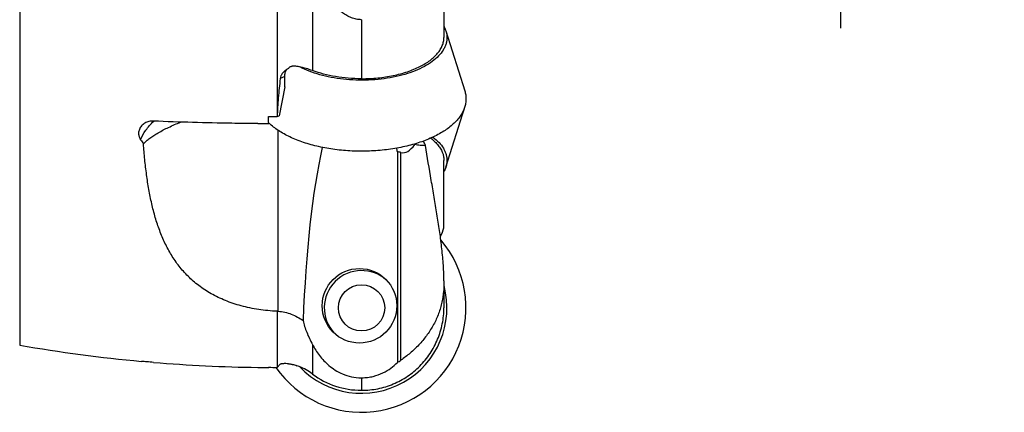
# Model space of a CAD drawing. Units: millimetres. Extents: x 0 to 420, y 0 to 297.
# Drawn here: x 221 to 254, y 120 to 133 of the extents above; entities that cross this region are included whole.
import ezdxf

# ---------------------------------------------------------------- set-up
doc = ezdxf.new("R2010")
doc.units = ezdxf.units.MM
doc.header["$LTSCALE"] = 23.1
doc.layers.get('0').update_dxf_attribs({"linetype": 'CONTINUOUS'})
for name, color, linetype in [('607299102-000_CL', 7, 'CONTINUOUS'), ('607386932-000_CL', 7, 'CONTINUOUS'), ('607427483-000-00-ED1_DIM', 7, 'CONTINUOUS'), ('607427484-000_CL', 7, 'CONTINUOUS')]:
    doc.layers.add(name, color=color, linetype=linetype)
doc.styles.get("Standard").update_dxf_attribs({"font": 'TXT.SHX', "width": 0.7})
doc.styles.add('TEXTSTYLE_2', font='gdt', dxfattribs={"width": 0.7})
doc.dimstyles.new('DIMSTYLE_3', dxfattribs={"dimtxt": 3.5, "dimasz": 3.5, "dimexe": 1.5, "dimexo": 0, "dimgap": 0.875, "dimtad": 1, "dimdec": 3, "dimdsep": 46, "dimtxsty": 'STANDARD', "dimblk": '_FILLED', "dimblk1": '_FILLED', "dimblk2": '_FILLED', "dimcen": 0.09, "dimclrt": 2, "dimadec": 3, "dimazin": 2, "dimtp": 0.15, "dimtm": 0.15, "dimtfac": 1, "dimtdec": 3, "dimtofl": 0, "dimtmove": 0, "dimatfit": 3, "dimldrblk": '_FILLED', "dimfxl": 1, "dimtolj": 1, "dimarcsym": 0})

# ---------------------------------------------------------------- blocks, each defined once
blk = doc.blocks.new('_FILLED')
at = {"color": 0, "linetype": 'BYBLOCK'}
blk.add_solid([(0, 0), (-1, 0.125), (-1, -0.125)], dxfattribs=at)
blk = doc.blocks.new('*D3')
at = {"layer": '607427483-000-00-ED1_DIM', "color": 3, "linetype": 'CONTINUOUS'}
for p, q in [((232.854, 154.85), (250.42, 154.85)), ((248.92, 154.85), (248.92, 143.788)), ((248.92, 132.725), (248.92, 143.788))]:
    blk.add_line(p, q, dxfattribs=at)
at = {"layer": '607427483-000-00-ED1_DIM', "color": 3, "linetype": 'CONTINUOUS', "xscale": 3.5, "yscale": 3.5, "zscale": 3.5, "rotation": 90}
blk.add_blockref('_FILLED', (248.92, 154.85), dxfattribs=at)
at = {"layer": '607427483-000-00-ED1_DIM', "color": 2, "linetype": 'CONTINUOUS', "insert": (244.545, 142.678), "char_height": 3.5, "width": 14.5, "attachment_point": 2, "rotation": 90, "line_spacing_factor": 0.9, "style": 'TEXTSTYLE_2'}
blk.add_mtext('{\\fgdt;n}\\fTXT.SHX;{\\W0.7;35}\\P{\\W0.7;Z=6}', dxfattribs=at)
blk = doc.blocks.new('_NONE')

msp = doc.modelspace()

# ---------------------------------------------------------------- linework, layer by layer
at = {"layer": '607299102-000_CL', "color": 7, "linetype": 'CONTINUOUS'}
for p, q in [((235.6819, 132.6329), (236.3119, 130.6211)), ((235.6819, 128.0678), (236.3119, 130.0796))]:
    msp.add_line(p, q, dxfattribs=at)
for centre, radius, start, end in [((231.0166, 130.8615), 1.8291, 225.68596, 226.30836), ((232.854, 123.3504), 3.5, 214.72073, 40.62234), ((232.854, 123.3504), 2.8623, 223.59879, 15.13151)]:
    msp.add_arc(centre, radius, start, end, dxfattribs=at)
for points, knots in [([(235.6171, 132.7851), (235.6238, 132.7726), (235.649, 132.7235), (235.6696, 132.6721), (235.6819, 132.6329)], [0, 0, 0, 0, 0.2558183, 1, 1, 1, 1]), ([(235.7163, 132.4115), (235.7163, 132.376), (235.7109, 132.3042), (235.6868, 132.1975), (235.6469, 132.0923), (235.5711, 131.951), (235.435, 131.7806), (235.2201, 131.5969), (234.9543, 131.4315), (234.6432, 131.2877), (234.2934, 131.1685), (233.9124, 131.0762), (233.5083, 131.0129), (233.0899, 130.98), (232.6664, 130.9782), (232.247, 131.0076), (231.8408, 131.0674), (231.4567, 131.1565), (231.103, 131.2728), (230.8834, 131.3709), (230.7812, 131.4246)], [0, 0, 0, 0, 0.0190331, 0.0383866, 0.0583368, 0.0791371, 0.1240055, 0.1741304, 0.2298786, 0.2910901, 0.3572211, 0.4274508, 0.5007609, 0.5760002, 0.6519394, 0.7273218, 0.8009124, 0.8715483, 0.9381932, 1, 1, 1, 1]), ([(235.6819, 132.6329), (235.6932, 132.5968), (235.7104, 132.5236), (235.7163, 132.4486), (235.7163, 132.4115)], [0, 0, 0, 0, 0.5045211, 1, 1, 1, 1]), ([(236.3119, 130.6211), (236.3257, 130.577), (236.3468, 130.4875), (236.354, 130.3958), (236.354, 130.3504)], [0, 0, 0, 0, 0.5045052, 1, 1, 1, 1]), ([(236.354, 130.3504), (236.354, 130.3018), (236.3458, 130.2034), (236.3089, 130.0578), (236.2479, 129.9145), (236.1635, 129.7746), (236.0562, 129.639), (235.8786, 129.4596), (235.6007, 129.2529), (235.2039, 129.0427), (234.7439, 128.868), (234.2331, 128.7333), (233.685, 128.6422), (233.1143, 128.5972), (232.5366, 128.5996), (231.9675, 128.6492), (231.4224, 128.7448), (230.916, 128.8836), (230.4618, 129.0621), (230.0719, 129.2754), (229.8486, 129.4477), (229.7531, 129.5389)], [0, 0, 0, 0, 0.019322, 0.0390433, 0.0595114, 0.0810334, 0.1038435, 0.1281057, 0.1812793, 0.2407985, 0.3061885, 0.3765241, 0.4505698, 0.5268862, 0.6039192, 0.6800787, 0.753818, 0.8237142, 0.888557, 0.9474591, 1, 1, 1, 1]), ([(235.2479, 129.0738), (235.3198, 129.0189), (235.4491, 128.9049), (235.5784, 128.7383), (235.6504, 128.6005), (235.6883, 128.4978), (235.7112, 128.3938), (235.7163, 128.3239), (235.7163, 128.2892)], [0, 0, 0, 0, 0.2866149, 0.5439344, 0.663547, 0.7784737, 0.8901185, 1, 1, 1, 1]), ([(235.6819, 128.0678), (235.6778, 128.0549), (235.66, 128.0027), (235.6369, 127.9523), (235.6171, 127.9157)], [0, 0, 0, 0, 0.2448716, 1, 1, 1, 1]), ([(235.7163, 128.2892), (235.7163, 128.2521), (235.7104, 128.1771), (235.6932, 128.1039), (235.6819, 128.0678)], [0, 0, 0, 0, 0.4954789, 1, 1, 1, 1])]:
    msp.add_open_spline(points, degree=3, knots=knots, dxfattribs=at)
at = {"layer": '607386932-000_CL', "color": 7, "linetype": 'CONTINUOUS'}
msp.add_circle((232.854, 123.3504), 0.775, dxfattribs=at)
msp.add_arc((232.854, 123.3504), 1.25, 47.28504, 222.71957, dxfattribs=at)
at = {"layer": '607427484-000_CL', "color": 9, "linetype": 'CONTINUOUS'}
for p, q in [((221.3938, 152.6004), (221.3938, 122.1004)), ((230.0215, 136.8209), (230.0215, 129.7609)), ((231.2095, 134.9818), (231.2095, 131.3028)), ((230.2806, 131.1089), (230.1278, 131.0325)), ((225.8858, 129.605), (225.8895, 129.6085)), ((225.8859, 129.605), (225.8895, 129.6085)), ((230.0538, 123.2352), (230.0538, 129.3009)), ((234.1743, 121.5963), (234.1743, 128.5586)), ((230.0215, 123.2368), (230.0215, 121.3573)), ((231.2095, 122.12), (231.2095, 121.133))]:
    msp.add_line(p, q, dxfattribs=at)
at = {"layer": '607427484-000_CL', "color": 7, "linetype": 'CONTINUOUS'}
for p, q in [((235.6163, 135.5735), (235.6163, 132.4117)), ((232.854, 133.0085), (232.854, 131.0309)), ((230.2806, 130.7538), (230.2806, 131.1089)), ((232.854, 131.0309), (232.845, 131.0309)), ((232.8631, 131.0309), (232.854, 131.0309)), ((230.2806, 130.7538), (230.0879, 129.7914)), ((230.0268, 129.7609), (230.0215, 129.7609)), ((230.0268, 129.7609), (230.0879, 129.7914)), ((234.624, 128.8409), (234.6343, 128.8295)), ((234.624, 128.8409), (234.6343, 128.8295)), ((234.0559, 128.5819), (234.0559, 121.5184)), ((235.6163, 126.0375), (235.6163, 128.2894)), ((235.6163, 124.2606), (235.6163, 123.3507)), ((230.1278, 121.4584), (230.0268, 121.3573)), ((229.7399, 121.3524), (229.7362, 121.3524)), ((230.0268, 121.3573), (230.0215, 121.3573)), ((232.854, 121.0085), (232.854, 120.5891))]:
    msp.add_line(p, q, dxfattribs=at)
msp.add_circle((232.784, 123.4204), 1.25, dxfattribs=at)
for centre, radius, start, end in [((232.8505, 133.8927), 0.8842, 269.6452, 270.23159), ((232.8576, 133.8927), 0.8842, 269.77014, 270.35652), ((230.6777, 130.8284), 0.6122, 116.64523, 121.20825), ((230.0875, 128.0801), 3.4159, 78.6197, 79.87137), ((230.671, 130.8391), 0.5996, 124.04824, 124.25837), ((230.6735, 130.8354), 0.6041, 121.78301, 124.04573), ((230.6753, 130.8325), 0.6075, 121.21191, 121.78517), ((210.2301, 129.3434), 19.5106, 0.53214, 1.22723), ((230.0215, 229.7166), 99.9558, 269.836456, 270), ((230.0215, 229.5063), 99.9821, 269.630003, 269.838598), ((253.9659, 148.0273), 34.2914, 213.73479, 214.0078), ((226.2626, 124.8216), 9.5951, 24.44205, 25.42693), ((234.1743, 126.4504), 1.5, 331.72349, 344.0218), ((229.9473, 121.4494), 1.789, 86.58699, 87.62108), ((230.0215, 171.3504), 50, 260.06363, 264.78834), ((230.0215, 171.3478), 49.9962, 265.24943, 269.26003), ((230.2739, 120.239), 1.2424, 84.02746, 86.24209), ((232.9114, 123.3855), 2.1899, 301.50731, 305.21575), ((230.0215, 171.3479), 49.9963, 269.26003, 269.67299), ((232.854, 123.3504), 3.7, 212.57848, 212.68284), ((230.0215, 171.3359), 49.9786, 269.67291, 270), ((230.0193, 119.5416), 1.9871, 68.06889, 70.33022), ((230.0151, 119.5326), 1.997, 53.26476, 68.05228), ((232.8461, 123.323), 2.734, 233.22972, 269.97705), ((232.8477, 122.5932), 1.5847, 269.90327, 270.23043), ((232.8604, 122.5932), 1.5847, 269.77014, 270.0973), ((232.8461, 123.31), 2.7209, 269.97661, 270.16715), ((232.863, 123.3151), 2.726, 269.81125, 270.00144)]:
    msp.add_arc(centre, radius, start, end, dxfattribs=at)
for centre, major_axis, start_param, end_param in [((232.854, 120.2453), (-0.0999, 10.8355), 0.6696635, 1.3191211), ((234.1743, 136.6758), (-0.0749, 8.1267), -3.1915537, -2.8798468), ((232.854, 120.2453), (-0.0999, 10.8355), -0.6946289, -0.6771379), ((234.1743, 101.5012), (-0.2497, 27.0889), -0.0499611, -0.026286)]:
    msp.add_ellipse(centre, major_axis=major_axis, ratio=0.1843473, start_param=start_param, end_param=end_param, dxfattribs=at)
for points, knots in [([(232.845, 133.0085), (232.7883, 133.0089), (232.6746, 133.0207), (232.5106, 133.0694), (232.3569, 133.1441), (232.1682, 133.271), (231.962, 133.4685), (231.7562, 133.7403), (231.5832, 134.0337), (231.4368, 134.341), (231.3125, 134.6577), (231.242, 134.8732), (231.2095, 134.9818)], [0, 0, 0, 0, 0.0625524, 0.1251108, 0.1876737, 0.2502361, 0.3751952, 0.5001864, 0.6251679, 0.7501286, 0.87507, 1, 1, 1, 1]), ([(232.8631, 131.0309), (233.0424, 131.0309), (233.3961, 131.0482), (233.9086, 131.1256), (234.311, 131.2323), (234.6056, 131.342), (234.8052, 131.4328), (234.9863, 131.5329), (235.1471, 131.6414), (235.2864, 131.7573), (235.4028, 131.8796), (235.4953, 132.0073), (235.563, 132.1394), (235.605, 132.2745), (235.6155, 132.3664), (235.6163, 132.4117)], [0, 0, 0, 0, 0.1615029, 0.3182983, 0.4660489, 0.5354119, 0.6012597, 0.6633378, 0.7215008, 0.7757354, 0.8261866, 0.8731864, 0.9172792, 0.9592303, 1, 1, 1, 1]), ([(230.6882, 131.4427), (230.6625, 131.4473), (230.6107, 131.4536), (230.5454, 131.451), (230.4949, 131.4397), (230.4592, 131.4255), (230.4272, 131.4048), (230.4101, 131.386), (230.4031, 131.3756)], [0, 0, 0, 0, 0.2540695, 0.506518, 0.6317949, 0.7559318, 0.8786521, 1, 1, 1, 1]), ([(231.2095, 131.3028), (231.1386, 131.3293), (230.9907, 131.377), (230.8395, 131.4131), (230.7615, 131.4288)], [0, 0, 0, 0, 0.487396, 1, 1, 1, 1]), ([(230.1278, 131.0325), (230.1019, 130.8192), (230.0586, 130.396), (230.0338, 129.9712), (230.0268, 129.7609)], [0, 0, 0, 0, 0.5051331, 1, 1, 1, 1]), ([(230.3335, 131.3347), (230.3073, 131.3169), (230.2579, 131.2772), (230.1952, 131.206), (230.1484, 131.1241), (230.1316, 131.0632), (230.1278, 131.0325)], [0, 0, 0, 0, 0.2523473, 0.5035405, 0.752827, 1, 1, 1, 1]), ([(230.2806, 131.1089), (230.2806, 131.1311), (230.2827, 131.1737), (230.2959, 131.2488), (230.3176, 131.3006), (230.3388, 131.3271)], [0, 0, 0, 0, 0.2916772, 0.5558867, 1, 1, 1, 1]), ([(230.3388, 131.3271), (230.341, 131.3298), (230.3508, 131.341), (230.3625, 131.3506), (230.3719, 131.3571)], [0, 0, 0, 0, 0.2320531, 1, 1, 1, 1]), ([(232.845, 131.0309), (232.6994, 131.0309), (232.4108, 131.0424), (231.9877, 131.0939), (231.5862, 131.1781), (231.3309, 131.2576), (231.2095, 131.3028)], [0, 0, 0, 0, 0.2622178, 0.5194025, 0.7667664, 1, 1, 1, 1]), ([(225.8809, 129.6101), (225.8293, 129.6122), (225.7266, 129.6029), (225.5855, 129.548), (225.4894, 129.4709), (225.4335, 129.3953), (225.413, 129.354), (225.4048, 129.3328)], [0, 0, 0, 0, 0.2645253, 0.5205746, 0.7651157, 0.8836286, 1, 1, 1, 1]), ([(225.5396, 128.848), (225.5711, 128.8807), (225.6405, 128.9459), (225.7573, 129.0388), (225.8908, 129.131), (226.098, 129.2573), (226.3968, 129.4109), (226.6512, 129.5212), (226.7873, 129.5767)], [0, 0, 0, 0, 0.0936788, 0.1961185, 0.3076039, 0.4282364, 0.6966632, 1, 1, 1, 1]), ([(229.3759, 129.5263), (229.0843, 129.5282), (227.919, 129.5408), (226.754, 129.5738), (225.8809, 129.6101)], [0, 0, 0, 0, 0.2502114, 1, 1, 1, 1]), ([(225.4048, 129.3328), (225.3966, 129.3116), (225.3842, 129.2678), (225.3801, 129.2225), (225.3802, 129.1999)], [0, 0, 0, 0, 0.5007484, 1, 1, 1, 1]), ([(225.3802, 129.1999), (225.3804, 129.1623), (225.3928, 129.0855), (225.427, 129.0159), (225.4486, 128.9836)], [0, 0, 0, 0, 0.4922476, 1, 1, 1, 1]), ([(230.0215, 123.2368), (229.8151, 123.2454), (229.5084, 123.2742), (229.1093, 123.3458), (228.7334, 123.4355), (228.2941, 123.5816), (227.8155, 123.8107), (227.3964, 124.085), (227.0355, 124.3979), (226.729, 124.7441), (226.4715, 125.119), (226.2569, 125.5189), (226.0796, 125.9411), (225.934, 126.3836), (225.8156, 126.8448), (225.7201, 127.3233), (225.644, 127.818), (225.5839, 128.3279), (225.5532, 128.6731), (225.5396, 128.848)], [0, 0, 0, 0, 0.0768797, 0.1143188, 0.1508313, 0.2206449, 0.2861182, 0.3477508, 0.4064679, 0.4633337, 0.5193436, 0.5753273, 0.6319147, 0.689546, 0.7485137, 0.8089904, 0.8710561, 0.9347314, 1, 1, 1, 1]), ([(234.9978, 128.7918), (234.9382, 128.7865), (234.815, 128.7888), (234.6945, 128.8129), (234.6343, 128.8295)], [0, 0, 0, 0, 0.4891562, 1, 1, 1, 1]), ([(235.6163, 124.2606), (235.6162, 124.361), (235.6107, 124.5566), (235.5871, 124.936), (235.5412, 125.3974), (235.4684, 125.9473), (235.3829, 126.4999), (235.2885, 127.0594), (235.1552, 127.8236), (235.0564, 128.4019), (234.9978, 128.7918)], [0, 0, 0, 0, 0.0658462, 0.1281455, 0.2491226, 0.3696784, 0.4916251, 0.6155405, 0.7415944, 1, 1, 1, 1]), ([(235.1723, 129.0399), (235.2205, 129.0027), (235.3097, 128.9261), (235.4244, 128.8002), (235.5138, 128.6689), (235.557, 128.576), (235.5735, 128.5295)], [0, 0, 0, 0, 0.2776038, 0.5352712, 0.7749984, 1, 1, 1, 1]), ([(235.5735, 128.5295), (235.5873, 128.4907), (235.6086, 128.4115), (235.6162, 128.3298), (235.6163, 128.2894)], [0, 0, 0, 0, 0.5055926, 1, 1, 1, 1]), ([(235.6163, 124.2606), (235.6155, 124.1366), (235.6078, 123.9465), (235.5759, 123.6916), (235.5251, 123.4299), (235.4262, 123.1098), (235.254, 122.7468), (235.0347, 122.4101), (234.7759, 122.1039), (234.4878, 121.8315), (234.2801, 121.671), (234.1743, 121.5963)], [0, 0, 0, 0, 0.1176968, 0.1803453, 0.2438149, 0.3706443, 0.4972547, 0.6241576, 0.7511324, 0.8770638, 1, 1, 1, 1]), ([(230.0538, 123.2352), (230.13, 123.2306), (230.2815, 123.209), (230.5, 123.143), (230.7058, 123.0483), (230.8335, 122.9688), (230.8946, 122.9258)], [0, 0, 0, 0, 0.2526576, 0.5036715, 0.7527774, 1, 1, 1, 1]), ([(232.8631, 120.5891), (233.0431, 120.5891), (233.4041, 120.625), (233.9236, 120.7843), (234.4018, 121.0425), (234.8203, 121.3893), (235.1634, 121.8107), (235.4186, 122.2905), (235.5771, 122.8101), (235.6147, 123.1707), (235.6163, 123.3507)], [0, 0, 0, 0, 0.1249937, 0.2499883, 0.3749843, 0.4999825, 0.6249831, 0.7499864, 0.8749921, 1, 1, 1, 1]), ([(230.8946, 122.9258), (230.9082, 122.8597), (230.9426, 122.7262), (231.0138, 122.5271), (231.104, 122.3243), (231.173, 122.1891), (231.2095, 122.12)], [0, 0, 0, 0, 0.2333239, 0.4754312, 0.7299472, 1, 1, 1, 1]), ([(231.2095, 122.12), (231.2764, 121.9933), (231.4364, 121.7393), (231.7016, 121.4564), (231.972, 121.258), (232.2229, 121.1261), (232.5181, 121.032), (232.7335, 121.0087), (232.845, 121.0085)], [0, 0, 0, 0, 0.2069117, 0.4314518, 0.5550392, 0.6899266, 0.8389307, 1, 1, 1, 1]), ([(225.8809, 121.5234), (225.8063, 121.5296), (225.6725, 121.5406), (225.5388, 121.5517), (225.4798, 121.5571)], [0, 0, 0, 0, 0.558495, 1, 1, 1, 1]), ([(230.3553, 121.4787), (230.3282, 121.4805), (230.289, 121.4817), (230.239, 121.4802), (230.2067, 121.4779), (230.1788, 121.4745), (230.1562, 121.4702), (230.1409, 121.4658), (230.1322, 121.4617), (230.129, 121.4595), (230.1278, 121.4584)], [0, 0, 0, 0, 0.3525497, 0.5094747, 0.6506517, 0.7733515, 0.8744379, 0.9505617, 0.9785937, 1, 1, 1, 1]), ([(230.4031, 121.4746), (230.4115, 121.475), (230.4304, 121.4744), (230.4611, 121.4712), (230.496, 121.4657), (230.5464, 121.4556), (230.6111, 121.4387), (230.6625, 121.4219), (230.6882, 121.4127)], [0, 0, 0, 0, 0.0853369, 0.1934619, 0.3159264, 0.4468448, 0.7207056, 1, 1, 1, 1]), ([(232.8631, 121.0085), (232.9281, 121.0086), (233.0563, 121.0168), (233.2969, 121.0615), (233.5649, 121.1595), (233.8357, 121.3232), (233.9879, 121.4522), (234.0559, 121.5184)], [0, 0, 0, 0, 0.1468127, 0.2890663, 0.5513435, 0.785855, 1, 1, 1, 1])]:
    msp.add_open_spline(points, degree=3, knots=knots, dxfattribs=at)
at = {"layer": '607427484-000_CL', "color": 9, "linetype": 'CONTINUOUS'}
msp.add_open_spline([(225.4486, 128.9836), (225.4927, 129.0962), (225.6184, 129.3212), (225.7889, 129.5127), (225.8858, 129.605)], degree=3, knots=[0, 0, 0, 0, 0.4747108, 1, 1, 1, 1], dxfattribs=at)

# ---------------------------------------------------------------- dimensions: what is measured, and where the dimension line sits
at = {"layer": '607427483-000-00-ED1_DIM', "color": 3, "linetype": 'CONTINUOUS'}
dim = msp.add_linear_dim(base=(248.9196, 154.8504), p1=(247.9196, 132.7254), p2=(232.854, 154.8504), angle=90, text='%%c35\\PZ=6', dimstyle='DIMSTYLE_3', override={"dimblk1": 'NONE', "dimsah": 1}, dxfattribs=at)
dim.commit()
dim.dimension.update_dxf_attribs({"geometry": '*D3', "text_midpoint": (248.9196, 142.6781), "dimtype": 160})

doc.saveas('drawing.dxf')
